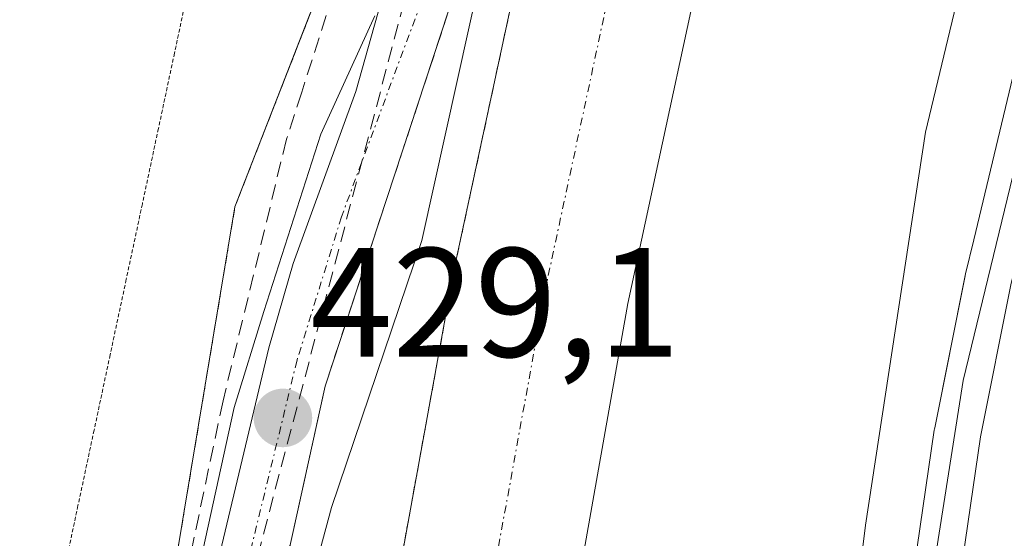
# Model space of a CAD drawing. Units: metres. Extents: x 576787 to 580240, y 4724231 to 4726583.
# Drawn here: x 577974 to 578038, y 4726157 to 4726190 of the extents above; entities that cross this region are included whole.
import ezdxf
from ezdxf.enums import TextEntityAlignment as Align

# ---------------------------------------------------------------- set-up
doc = ezdxf.new("R2010")
doc.units = ezdxf.units.M
doc.header["$MEASUREMENT"] = 0
for name, pattern in [('TRAZO_Y_PUNTO', [1, 0.5, -0.25, 0, -0.25]), ('TRAZOS', [0.75, 0.5, -0.25]), ('TRAZOS2', [0.375, 0.25, -0.125]), ('TRAZOSX2', [1.5, 1, -0.5])]:
    doc.linetypes.add(name, pattern=pattern)
for name, color, linetype, lineweight in [('Arbolado forestal', 92, 'TRAZOS', 0), ('Arbolado forestal CxS', 92, 'Continuous', 0), ('Carretera de calzada única', 19, 'Continuous', 13), ('Carretera de calzada única Cxs', 19, 'Continuous', 13), ('Carretera de calzada única eje', 19, 'TRAZO_Y_PUNTO', 0), ('Carátula', 7, 'Continuous', 5), ('Conducción de agua lineal', 5, 'TRAZOSX2', 0), ('Corriente natural Cxs', 5, 'Continuous', 13), ('Corriente natural eje', 5, 'TRAZO_Y_PUNTO', 0), ('Corriente natural superficial', 5, 'Continuous', 13), ('Curva de nivel normal', 36, 'Continuous', 0), ('Espacio natural protegido', 2, 'Continuous', 13), ('Espacio natural protegido CxS', 2, 'Continuous', 0), ('Huerta', 92, 'Continuous', 0), ('Huerta CxS', 92, 'Continuous', 0), ('Matorral', 135, 'Continuous', 0), ('Matorral CxS', 135, 'Continuous', 0), ('Núcleo urbano', 19, 'Continuous', 0), ('Núcleo urbano CxS', 19, 'Continuous', 0), ('Obra de contención lineal', 1, 'TRAZOSX2', 13), ('Punto de cota en terreno', 7, 'Continuous', 0), ('Rótulo de punto de cota en terreno', 19, 'Continuous', 0), ('Suelo desnudo', 252, 'Continuous', 0), ('Suelo desnudo CxS', 43, 'Continuous', 0), ('Vía pecuaria eje', 92, 'TRAZOS2', 0)]:
    doc.layers.add(name, color=color, linetype=linetype, lineweight=lineweight)
doc.styles.add('Arial', font='txt', dxfattribs={"height": 0.2})

# ---------------------------------------------------------------- blocks, each defined once
blk = doc.blocks.new('*U150')
at = {"layer": 'Arbolado forestal CxS', "color": 92, "linetype": 'Continuous', "lineweight": 0}
blk.add_polyline3d([(578008.41, 4726203.46, 427.804), (578002.12, 4726174.25, 427.267), (577997.25, 4726147.53, 427.056), (577993.9, 4726127.81, 427.027), (577992.034, 4726108.88, 429.376), (577991.634, 4726108.841, 429.468), (577991.118, 4726108.756, 429.602), (577990.608, 4726108.637, 429.742), (577990.235, 4726108.527, 429.847), (577979.897, 4726105.21, 431.134), (577979.77, 4726105.168, 431.139), (577979.28, 4726104.983, 431.157), (577978.803, 4726104.767, 431.175), (577978.607, 4726104.667, 431.183), (577978.607, 4726104.667, 431.183), (577976.864, 4726103.748, 431.242), (577976.957, 4726104.55, 431.229), (577981.194, 4726137.585, 430.008), (577987.975, 4726178.243, 432.064), (578002.913, 4726216.533, 430.274)], dxfattribs=at)
blk = doc.blocks.new('*U155')
at = {"layer": 'Matorral CxS', "color": 135, "linetype": 'Continuous', "lineweight": 0}
blk.add_polyline3d([(578002.913, 4726216.533, 430.274), (577987.975, 4726178.243, 432.064), (577981.194, 4726137.585, 430.008), (577976.957, 4726104.55, 431.229), (577976.864, 4726103.748, 431.242), (577971.378, 4726100.851, 431.012), (577971.113, 4726100.705, 431.019), (577970.668, 4726100.428, 431.027), (577970.243, 4726100.123, 431.029), (577969.838, 4726099.791, 431.025), (577969.641, 4726099.613, 431.02), (577963.179, 4726093.555, 431.017), (577962.994, 4726093.376, 431.023), (577962.636, 4726092.994, 431.032), (577962.304, 4726092.589, 431.03), (577962.116, 4726092.334, 431.024), (577954.568, 4726081.645, 431.029), (577944.376, 4726069.532, 430.904), (577926.746, 4726054.267, 432.802)], dxfattribs=at)
blk = doc.blocks.new('*U161')
at = {"layer": 'Huerta CxS', "color": 92, "linetype": 'Continuous', "lineweight": 0}
blk.add_polyline3d([(578038.383, 4726187.611, 432.153), (578035.623, 4726176.124, 431.802), (578035.093, 4726173.921, 431.668), (578035.068, 4726173.809, 431.663), (578033.108, 4726164.009, 431.653), (578033.096, 4726163.941, 431.651), (578033.081, 4726163.852, 431.648), (578027.592, 4726126.136, 430.945), (578026.069, 4726121.003, 431.016), (578024.602, 4726118.649, 430.862), (578024.598, 4726118.644, 430.862), (578024.594, 4726118.638, 430.862), (578024.235, 4726118.066, 430.832), (578015.551, 4726113.243, 429.303), (578015.551, 4726113.243, 429.303), (578004.108, 4726110.791, 428.784), (578005.19, 4726126.14, 427.335), (578013.32, 4726172.02, 427.165), (578019.61, 4726201.22, 427.456)], dxfattribs=at)
blk = doc.blocks.new('*U165')
at = {"layer": 'Suelo desnudo CxS', "color": 43, "linetype": 'Continuous', "lineweight": 0}
for points in [[(577991.04, 4725975.463, 424.878), (577990.99, 4726005.45, 425.082), (577991.905, 4726032.959, 425.216), (577987.749, 4726056.162, 425.407), (577987.6, 4726059.76, 425.485), (577986.55, 4726066.81, 426.539), (577985.36, 4726075.18, 426.929), (577986.9, 4726084.17, 427.305), (577989.358, 4726091.442, 429.19), (577990.225, 4726094.005, 430.448), (577991.653, 4726105.01, 430.737), (577991.816, 4726106.667, 430.173), (577992.034, 4726108.88, 429.376), (577993.9, 4726127.81, 427.027), (577997.25, 4726147.53, 427.056), (578002.12, 4726174.25, 427.267), (578008.41, 4726203.46, 427.804)], [(578019.61, 4726201.22, 427.456), (578013.32, 4726172.02, 427.165), (578005.19, 4726126.14, 427.335), (578004.108, 4726110.791, 428.784), (578004.108, 4726110.791, 428.784), (578003.8, 4726106.408, 430.224), (578003.718, 4726105.248, 430.635), (578004.909, 4726093.919, 429.637), (578005.213, 4726092.564, 429.032), (578006.55, 4726086.62, 427.682), (578009.48, 4726080.58, 427.162), (578011.72, 4726077.19, 426.063), (578012.71, 4726072.11, 425.692), (578010.051, 4726064.489, 425.397), (578004.931, 4726034.002, 425.489), (578001.623, 4726003.244, 425.007), (578001.954, 4725980.093, 424.976), (578003.608, 4725961.572, 425.241), (578008.574, 4725937.734, 424.855), (578017.01, 4725914.36, 425.192), (578029.02, 4725879.24, 425.484), (578042.24, 4725846.44, 424.895)]]:
    blk.add_polyline3d(points, dxfattribs=at)
blk = doc.blocks.new('5PATER')
at = {"layer": 'Carátula', "linetype": 'Continuous', "lineweight": 5}
h = blk.add_hatch(color=250, dxfattribs=at)
edge = h.paths.add_edge_path()
edge.add_ellipse((0.002, 0.008), major_axis=(-1.326, -1.344), ratio=0.999422, start_angle=0, end_angle=360)

msp = doc.modelspace()

# ---------------------------------------------------------------- linework, layer by layer
at = {"layer": 'Arbolado forestal', "color": 92, "linetype": 'TRAZOS', "lineweight": 0}
for points in [[(577976.864, 4726103.747, 431.242), (577976.957, 4726104.55, 431.229), (577977.672, 4726110.126, 431.083), (577981.091, 4726136.779, 430.048), (577981.194, 4726137.585, 430.008), (577987.975, 4726178.243, 432.064), (577992.794, 4726190.596, 432.503), (577996.396, 4726199.828, 433.165), (577999.701, 4726208.299, 431.448), (578002.249, 4726214.83, 430.306), (578002.913, 4726216.533, 430.275), (578005.833, 4726242.148, 431.368), (578007.983, 4726261.008, 431.62), (578030.664, 4726286.685, 430.532), (578030.979, 4726287.127, 430.542)], [(578038.14, 4726278.19, 426.797), (578034.49, 4726274.79, 426.853), (578026.27, 4726265.91, 426.84), (578023.28, 4726261.92, 426.947), (578020.53, 4726256, 427.204), (578016.34, 4726242.39, 427.584), (578013.8, 4726232.72, 427.589), (578008.41, 4726203.46, 427.804), (578002.12, 4726174.25, 427.267), (577997.25, 4726147.53, 427.056), (577993.9, 4726127.81, 427.027), (577992.034, 4726108.88, 429.376)]]:
    msp.add_polyline3d(points, dxfattribs=at)
at = {"layer": 'Carretera de calzada única', "color": 19, "linetype": 'Continuous', "lineweight": 13}
for points in [[(578027.141, 4726117.05, 431.363), (578028.83, 4726119.76, 431.337), (578030.53, 4726125.49, 431.391), (578036.05, 4726163.42, 432.215), (578038.01, 4726173.22, 432.352), (578041.3, 4726186.91, 432.661), (578045.64, 4726202.09, 432.825), (578048.69, 4726211.6, 432.918), (578055.37, 4726228.1, 433.381), (578061.62, 4726241.75, 433.602), (578066.89, 4726252.15, 433.699), (578072.85, 4726262.76, 433.843), (578080.16, 4726274.57, 433.953), (578088.51, 4726287.02, 433.945), (578108.01, 4726311.3, 433.967), (578110.82, 4726315.4, 433.94), (578112.82, 4726319.09, 434.016), (578114.57, 4726323.76, 433.934), (578115.94, 4726330.66, 433.929), (578116.57, 4726340.02, 434.089), (578116.22, 4726347.77, 434.018)], [(577974.55, 4726097.02, 431.012), (577974.64, 4726107.76, 431.203), (577979.42, 4726111.49, 430.9), (577980.62, 4726126.77, 430.061), (577981.6, 4726132.35, 429.913), (577985.51, 4726149.66, 429.679), (577990.17, 4726169.16, 429.84), (577991.73, 4726174.6, 429.465), (577995.78, 4726185.68, 429.847), (577998.19, 4726194.26, 430.858), (578000.69, 4726217.49, 431.151), (578001.04, 4726224.72, 431.292)], [(578004.87, 4726214.39, 429.904), (578004.71, 4726209.39, 429.407), (578003.3, 4726199.09, 429.054), (578001.76, 4726190.88, 429.071), (577993.79, 4726166.69, 428.726), (577991.12, 4726154.59, 428.845), (577988.32, 4726143.41, 428.671), (577986.05, 4726132.48, 429.248), (577985.22, 4726125.3, 429.298), (577984.94, 4726117.56, 429.744), (577985.44, 4726109.1, 430.575)]]:
    msp.add_polyline3d(points, dxfattribs=at)
at = {"layer": 'Carretera de calzada única Cxs', "color": 19, "linetype": 'Continuous', "lineweight": 13}
for points in [[(578001.76, 4726190.88, 429.071), (577993.79, 4726166.69, 428.726), (577991.12, 4726154.59, 428.845), (577988.32, 4726143.41, 428.671), (577986.05, 4726132.48, 429.248), (577985.22, 4726125.3, 429.298), (577984.94, 4726117.56, 429.744), (577985.44, 4726109.1, 430.575), (577985.89, 4726105.98, 430.902), (577987.375, 4726102.695, 431.194), (577986.353, 4726102.412, 431.18), (577984.16, 4726101.8, 431.14), (577980.685, 4726100.469, 431.106), (577976.23, 4726098.17, 431.09), (577974.55, 4726097.02, 431.012), (577974.64, 4726107.76, 431.203), (577979.42, 4726111.49, 430.9), (577980.62, 4726126.77, 430.061), (577981.6, 4726132.35, 429.913), (577985.51, 4726149.66, 429.679), (577990.17, 4726169.16, 429.84), (577991.73, 4726174.6, 429.465), (577995.78, 4726185.68, 429.847), (577998.19, 4726194.26, 430.858)], [(578038.16, 4726118.59, 431.382), (578036.57, 4726124.8, 431.474), (578034.48, 4726118.51, 431.415), (578027.141, 4726117.05, 431.363), (578028.83, 4726119.76, 431.337), (578030.53, 4726125.49, 431.391), (578036.05, 4726163.42, 432.215), (578038.01, 4726173.22, 432.352)]]:
    msp.add_polyline3d(points, dxfattribs=at)
at = {"layer": 'Carretera de calzada única eje', "color": 19, "linetype": 'TRAZO_Y_PUNTO', "lineweight": 0}
msp.add_polyline3d([(578003.028, 4726226.221, 430.812), (578001.94, 4726210.31, 430.078), (577999.98, 4726191.4, 429.666), (577994.85, 4726177.61, 429.429), (577991.98, 4726168.36, 429.128), (577986.42, 4726145.55, 429.19), (577983.35, 4726129.72, 429.563), (577981.28, 4726108.14, 431.002), (577980.685, 4726100.469, 431.106), (577980.39, 4726096.04, 430.981)], dxfattribs=at)
at = {"layer": 'Conducción de agua lineal', "color": 5, "linetype": 'TRAZOSX2', "lineweight": 0}
msp.add_polyline3d([(578012.59, 4726499.208, 432.268), (578012.614, 4726498.96, 432.272), (578012.952, 4726495.484, 432.121), (578015.021, 4726470.673, 431.619), (578020.379, 4726445.258, 431.584), (578020.546, 4726444.837, 431.549), (578029.31, 4726422.66, 431.106), (578033.625, 4726412.565, 434.384), (578037.14, 4726398.924, 436.316), (578036.731, 4726385.047, 437.514), (578033.312, 4726372.512, 438.374), (578025.938, 4726348.727, 440.413), (578017.315, 4726315.019, 436.423), (578006.79, 4726255.286, 431.73), (578000.805, 4726198.716, 430.074), (577988.757, 4726153.149, 428.976), (577981.848, 4726113.112, 430.581)], dxfattribs=at)
at = {"layer": 'Corriente natural Cxs', "color": 5, "linetype": 'Continuous', "lineweight": 13}
msp.add_polyline3d([(578042.58, 4726266.71, 427.686), (578035.05, 4726258.59, 427.918), (578033.13, 4726256.03, 427.775), (578031.22, 4726251.9, 428.038), (578027.33, 4726239.26, 427.422), (578024.95, 4726230.23, 427.412), (578019.61, 4726201.22, 427.456), (578013.32, 4726172.02, 427.165), (578005.19, 4726126.14, 427.335), (578003.8, 4726106.408, 430.224), (578003.8, 4726106.408, 430.224), (577997.29, 4726106.548, 429.682), (577991.816, 4726106.667, 430.173), (577993.9, 4726127.81, 427.027), (577997.25, 4726147.53, 427.056), (578002.12, 4726174.25, 427.267), (578008.41, 4726203.46, 427.804), (578013.8, 4726232.72, 427.589), (578016.34, 4726242.39, 427.584), (578020.53, 4726256, 427.204), (578023.28, 4726261.92, 426.947), (578026.27, 4726265.91, 426.84), (578034.49, 4726274.79, 426.853), (578038.14, 4726278.19, 426.797)], dxfattribs=at)
at = {"layer": 'Corriente natural eje', "color": 5, "linetype": 'TRAZO_Y_PUNTO', "lineweight": 0}
msp.add_polyline3d([(578038.75, 4726270.53, 427.016), (578030.9, 4726262.05, 426.834), (578028.47, 4726258.81, 426.864), (578026.17, 4726253.84, 426.898), (578022.14, 4726240.74, 427.059), (578019.68, 4726231.41, 427.003), (578014.31, 4726202.27, 427.009), (578008.02, 4726173.07, 427.051), (578003.18, 4726146.48, 426.99), (577999.86, 4726126.93, 426.855), (577997.29, 4726106.548, 429.682)], dxfattribs=at)
at = {"layer": 'Corriente natural superficial', "color": 5, "linetype": 'Continuous', "lineweight": 13}
for points in [[(577991.816, 4726106.667, 430.173), (577993.9, 4726127.81, 427.027), (577997.25, 4726147.53, 427.056), (578002.12, 4726174.25, 427.267), (578008.41, 4726203.46, 427.804), (578013.8, 4726232.72, 427.589), (578016.34, 4726242.39, 427.584), (578020.53, 4726256, 427.204), (578023.28, 4726261.92, 426.947), (578026.27, 4726265.91, 426.84), (578034.49, 4726274.79, 426.853), (578038.14, 4726278.19, 426.797)], [(578042.58, 4726266.71, 427.686), (578035.05, 4726258.59, 427.918), (578033.13, 4726256.03, 427.775), (578031.22, 4726251.9, 428.038), (578027.33, 4726239.26, 427.422), (578024.95, 4726230.23, 427.412), (578019.61, 4726201.22, 427.456), (578013.32, 4726172.02, 427.165), (578005.19, 4726126.14, 427.335), (578003.8, 4726106.408, 430.224)]]:
    msp.add_polyline3d(points, dxfattribs=at)
at = {"layer": 'Curva de nivel normal', "color": 36, "linetype": 'Continuous', "lineweight": 0}
for points in [[(578038.8, 4726203.39, 430), (578034.75, 4726192.39, 430), (578032.52, 4726183.06, 430), (578028.65, 4726157.73, 430), (578025.52, 4726132.73, 430), (578023.11, 4726122.4, 430), (578020.22, 4726118.67, 430), (578018.244, 4726113.424, 430), (578016.5, 4726110.97, 430), (578007.07, 4726106.34, 430)], [(577997, 4726190.56, 430), (577993.51, 4726182.92, 430), (577989.83, 4726171.5, 430), (577987.92, 4726165.32, 430), (577985.9, 4726156.1, 430), (577984.25, 4726149.42, 430), (577982.73, 4726139.14, 430), (577981.34, 4726133.55, 430), (577980.49, 4726127.84, 430), (577981.25, 4726123.69, 430), (577984.51, 4726120.86, 430), (577984.965, 4726117.144, 430), (577985.424, 4726109.378, 430), (577986.75, 4726106.79, 430)]]:
    msp.add_polyline3d(points, dxfattribs=at)
at = {"layer": 'Espacio natural protegido', "color": 2, "linetype": 'Continuous', "lineweight": 13}
for points in [[(578042.064, 4726196.385, 432.444), (578034.943, 4726167.043, 432.049), (578030.196, 4726136.837, 431.301), (578028.254, 4726125.187, 431.082), (578025.449, 4726117.896, 431.113), (578021.85, 4726113.832, 431.028), (578021.259, 4726112.819, 431.023), (578018.624, 4726108.724, 431.155), (578017.972, 4726105.241, 431.246), (578017.972, 4726093.315, 431.043), (578019.318, 4726084.257, 429.571), (578021.497, 4726082.243, 429.978), (578024.57, 4726078.464, 430.094), (578027.536, 4726071.637, 430.322), (578028.731, 4726063.649, 430.495), (578029.311, 4726052.736, 430.71), (578029.787, 4726038.266, 430.942), (578028.698, 4726030.13, 430.698), (578028.047, 4726012.983, 430.763), (578028.182, 4725992.542, 431.357)], [(577926.435, 4726033.325, 429.016), (577937.183, 4726040.54, 429.323), (577945.904, 4726046.973, 429.072), (577954.742, 4726055.058, 429.125), (577957.648, 4726058.776, 429.515), (577958.864, 4726060.971, 429.657), (577969.396, 4726071.861, 429.546), (577975.916, 4726079.895, 429.889), (577984.25, 4726087.467, 428.391), (577988.962, 4726107.449, 430.326), (577989.391, 4726109.266, 429.807), (577988.962, 4726112.643, 429.098), (577988.168, 4726118.904, 428.627), (577988.448, 4726131.226, 428.394), (577988.963, 4726134.935, 428.334), (577990.248, 4726144.202, 428.201), (577994.195, 4726158.855, 428.362), (578000.026, 4726176.069, 427.947), (578003.824, 4726193.26, 428.335)]]:
    msp.add_polyline3d(points, dxfattribs=at)
at = {"layer": 'Espacio natural protegido CxS', "color": 2, "linetype": 'Continuous', "lineweight": 0}
for points in [[(578042.064, 4726196.385, 432.444), (578034.943, 4726167.043, 432.049), (578030.196, 4726136.837, 431.301), (578028.254, 4726125.187, 431.082), (578025.449, 4726117.896, 431.113), (578021.85, 4726113.832, 431.028), (578021.259, 4726112.819, 431.023), (578018.624, 4726108.724, 431.155), (578017.972, 4726105.241, 431.246), (578017.972, 4726093.315, 431.043), (578019.318, 4726084.257, 429.571), (578021.497, 4726082.243, 429.978), (578024.57, 4726078.464, 430.094), (578027.536, 4726071.637, 430.322), (578028.731, 4726063.649, 430.495), (578029.311, 4726052.736, 430.71), (578029.787, 4726038.266, 430.942), (578028.698, 4726030.13, 430.698), (578028.047, 4726012.983, 430.763), (578028.182, 4725992.542, 431.357)], [(578042.064, 4726196.385, 432.444), (578034.943, 4726167.043, 432.049), (578030.196, 4726136.837, 431.301), (578028.254, 4726125.186, 431.082), (578025.449, 4726117.896, 431.113), (578021.85, 4726113.832, 431.028), (578021.259, 4726112.819, 431.023), (578018.624, 4726108.724, 431.155), (578017.972, 4726105.24, 431.246), (578017.972, 4726093.315, 431.043), (578019.318, 4726084.257, 429.571), (578021.497, 4726082.243, 429.978), (578024.57, 4726078.464, 430.094), (578027.536, 4726071.637, 430.322), (578028.731, 4726063.649, 430.495), (578029.311, 4726052.736, 430.71), (578029.787, 4726038.265, 430.942), (578028.698, 4726030.13, 430.698), (578028.047, 4726012.983, 430.763), (578028.182, 4725992.542, 431.357)], [(577926.435, 4726033.325, 429.016), (577937.183, 4726040.54, 429.323), (577945.904, 4726046.973, 429.072), (577954.742, 4726055.058, 429.125), (577957.648, 4726058.776, 429.515), (577958.864, 4726060.971, 429.657), (577969.396, 4726071.861, 429.546), (577975.916, 4726079.895, 429.889), (577984.25, 4726087.467, 428.391), (577988.962, 4726107.449, 430.326), (577989.391, 4726109.266, 429.807), (577988.962, 4726112.643, 429.098), (577988.168, 4726118.904, 428.627), (577988.448, 4726131.226, 428.394), (577988.963, 4726134.935, 428.334), (577990.248, 4726144.202, 428.201), (577994.195, 4726158.855, 428.362), (578000.026, 4726176.069, 427.947), (578003.824, 4726193.26, 428.335)], [(577926.435, 4726033.325, 429.016), (577937.183, 4726040.54, 429.322), (577945.904, 4726046.973, 429.072), (577954.742, 4726055.057, 429.124), (577957.648, 4726058.776, 429.515), (577958.864, 4726060.971, 429.657), (577969.396, 4726071.861, 429.546), (577975.916, 4726079.895, 429.889), (577984.25, 4726087.467, 428.391), (577988.962, 4726107.449, 430.326), (577989.391, 4726109.266, 429.807), (577988.962, 4726112.643, 429.098), (577988.168, 4726118.904, 428.627), (577988.448, 4726131.226, 428.394), (577988.963, 4726134.935, 428.334), (577990.248, 4726144.202, 428.201), (577994.195, 4726158.855, 428.362), (578000.026, 4726176.069, 427.947), (578003.824, 4726193.26, 428.335)]]:
    msp.add_polyline3d(points, dxfattribs=at)
at = {"layer": 'Huerta', "color": 92, "linetype": 'Continuous', "lineweight": 0}
for points in [[(578004.108, 4726110.791, 428.784), (578005.19, 4726126.14, 427.335), (578013.32, 4726172.02, 427.165), (578019.61, 4726201.22, 427.456), (578024.95, 4726230.23, 427.412), (578027.33, 4726239.26, 427.421), (578031.22, 4726251.9, 428.038), (578033.13, 4726256.03, 427.775), (578035.05, 4726258.59, 427.917), (578042.58, 4726266.71, 427.686)], [(578038.383, 4726187.611, 432.153), (578035.623, 4726176.124, 431.803), (578035.093, 4726173.921, 431.667), (578035.068, 4726173.808, 431.663), (578033.108, 4726164.009, 431.653), (578033.096, 4726163.941, 431.651), (578033.081, 4726163.852, 431.648), (578027.592, 4726126.136, 430.945), (578026.07, 4726121.003, 431.016), (578024.602, 4726118.649, 430.863), (578024.598, 4726118.643, 430.862), (578024.594, 4726118.638, 430.862), (578024.235, 4726118.066, 430.832), (578023.365, 4726117.583, 430.694), (578021.48, 4726116.536, 430.494), (578019.086, 4726115.206, 430.017), (578015.551, 4726113.242, 429.303), (578004.108, 4726110.791, 428.784)]]:
    msp.add_polyline3d(points, dxfattribs=at)
at = {"layer": 'Matorral', "color": 135, "linetype": 'Continuous', "lineweight": 0}
msp.add_polyline3d([(577976.864, 4726103.747, 431.242), (577976.957, 4726104.55, 431.229), (577977.672, 4726110.126, 431.083), (577981.091, 4726136.779, 430.048), (577981.194, 4726137.585, 430.008), (577987.975, 4726178.243, 432.064), (577992.794, 4726190.596, 432.503), (577996.396, 4726199.828, 433.165), (577999.701, 4726208.299, 431.448), (578002.249, 4726214.83, 430.306), (578002.913, 4726216.533, 430.275), (578005.833, 4726242.148, 431.368), (578007.983, 4726261.008, 431.62), (578030.664, 4726286.685, 430.532), (578030.979, 4726287.127, 430.542)], dxfattribs=at)
at = {"layer": 'Núcleo urbano', "color": 19, "linetype": 'Continuous', "lineweight": 0}
msp.add_polyline3d([(578038.383, 4726187.611, 432.153), (578035.623, 4726176.124, 431.803), (578035.093, 4726173.921, 431.667), (578035.068, 4726173.808, 431.663), (578033.108, 4726164.009, 431.653), (578033.096, 4726163.941, 431.651), (578033.081, 4726163.852, 431.648), (578027.592, 4726126.136, 430.945), (578026.07, 4726121.003, 431.016), (578024.602, 4726118.649, 430.863), (578024.598, 4726118.643, 430.862), (578024.594, 4726118.638, 430.862), (578024.235, 4726118.066, 430.832), (578023.365, 4726117.583, 430.694), (578021.48, 4726116.536, 430.494), (578019.086, 4726115.206, 430.017), (578015.551, 4726113.242, 429.303), (578004.108, 4726110.791, 428.784)], dxfattribs=at)
at = {"layer": 'Núcleo urbano CxS', "color": 19, "linetype": 'Continuous', "lineweight": 0}
msp.add_polyline3d([(578005.213, 4726092.564, 429.032), (578004.909, 4726093.919, 429.637), (578003.718, 4726105.248, 430.635), (578003.8, 4726106.408, 430.224), (578004.108, 4726110.791, 428.784), (578015.551, 4726113.243, 429.303), (578024.235, 4726118.066, 430.832), (578024.594, 4726118.638, 430.862), (578024.598, 4726118.644, 430.862), (578024.602, 4726118.649, 430.862), (578026.069, 4726121.003, 431.016), (578027.592, 4726126.136, 430.945), (578033.081, 4726163.852, 431.648), (578033.096, 4726163.941, 431.651), (578033.108, 4726164.009, 431.653), (578035.068, 4726173.809, 431.663), (578035.093, 4726173.921, 431.668), (578035.623, 4726176.124, 431.802), (578038.383, 4726187.611, 432.153)], dxfattribs=at)
at = {"layer": 'Obra de contención lineal', "color": 1, "linetype": 'TRAZOSX2', "lineweight": 13}
for points in [[(578040.69, 4726285.48, 444.381), (578033.23, 4726281.39, 434.977), (578032.62, 4726280.8, 432.43), (578025.99, 4726274.4, 437.666), (578020.23, 4726266.13, 435.493), (578015.78, 4726256.93, 433.959), (578009.44, 4726232.35, 430.622), (578007.27, 4726221.65, 454.279), (578004.87, 4726214.39, 440.854), (578004.71, 4726209.39, 433.86), (578003.3, 4726199.09, 436.438), (578001.76, 4726190.88, 429.308), (577993.79, 4726166.69, 449.284), (577991.12, 4726154.59, 428.957), (577988.32, 4726143.41, 446.92), (577986.05, 4726132.48, 451.697), (577985.22, 4726125.3, 448.211), (577984.94, 4726117.56, 437.222), (577985.44, 4726109.1, 431.609)], [(577993.87, 4726190.57, 439.18), (577992.28, 4726185.63, 436.144), (577991.3, 4726182.6, 433.737), (577987.21, 4726165.75, 432.773), (577980.43, 4726133.65, 431.782), (577978.8, 4726123.41, 431.122), (577977.78, 4726112.16, 431.346)]]:
    msp.add_polyline3d(points, dxfattribs=at)
at = {"layer": 'Suelo desnudo', "color": 252, "linetype": 'Continuous', "lineweight": 0}
for points in [[(578038.14, 4726278.19, 426.797), (578034.49, 4726274.79, 426.853), (578026.27, 4726265.91, 426.84), (578023.28, 4726261.92, 426.947), (578020.53, 4726256, 427.204), (578016.34, 4726242.39, 427.584), (578013.8, 4726232.72, 427.589), (578008.41, 4726203.46, 427.804), (578002.12, 4726174.25, 427.267), (577997.25, 4726147.53, 427.056), (577993.9, 4726127.81, 427.027), (577992.034, 4726108.88, 429.376)], [(578004.108, 4726110.791, 428.784), (578005.19, 4726126.14, 427.335), (578013.32, 4726172.02, 427.165), (578019.61, 4726201.22, 427.456), (578024.95, 4726230.23, 427.412), (578027.33, 4726239.26, 427.421), (578031.22, 4726251.9, 428.038), (578033.13, 4726256.03, 427.775), (578035.05, 4726258.59, 427.917), (578042.58, 4726266.71, 427.686)]]:
    msp.add_polyline3d(points, dxfattribs=at)
at = {"layer": 'Vía pecuaria eje', "color": 92, "linetype": 'TRAZOS2', "lineweight": 0}
msp.add_polyline3d([(577985.117, 4726193.016, 433.835), (577984.08, 4726188.155, 433.321), (577983.042, 4726183.294, 433.048), (577982.005, 4726178.433, 432.972), (577980.967, 4726173.572, 432.799), (577979.93, 4726168.711, 432.804), (577978.892, 4726163.85, 432.639), (577977.855, 4726158.989, 432.436), (577976.818, 4726154.128, 432.239), (577975.78, 4726149.267, 431.949), (577975.054, 4726144.511, 431.668), (577974.328, 4726139.755, 431.546), (577973.602, 4726134.999, 431.437)], dxfattribs=at)

# ---------------------------------------------------------------- block references
at = {"layer": 'Arbolado forestal CxS', "color": 92, "linetype": 'Continuous', "lineweight": 0}
msp.add_blockref('*U150', (0, 0), dxfattribs=at)
at = {"layer": 'Huerta CxS', "color": 92, "linetype": 'Continuous', "lineweight": 0}
msp.add_blockref('*U161', (0, 0), dxfattribs=at)
at = {"layer": 'Matorral CxS', "color": 135, "linetype": 'Continuous', "lineweight": 0}
msp.add_blockref('*U155', (0, 0), dxfattribs=at)
at = {"layer": 'Punto de cota en terreno', "linetype": 'Continuous', "lineweight": 0}
msp.add_blockref('5PATER', (577991.07, 4726164.63, 429.1), dxfattribs=at)
at = {"layer": 'Suelo desnudo CxS', "color": 43, "linetype": 'Continuous', "lineweight": 0}
msp.add_blockref('*U165', (0, 0), dxfattribs=at)

# ---------------------------------------------------------------- texts
at = {"layer": 'Rótulo de punto de cota en terreno', "color": 19, "linetype": 'Continuous', "lineweight": 0, "style": 'Arial'}
msp.add_text('429,1', height=7, dxfattribs=at).set_placement((577992.834, 4726166.394), align=Align.BOTTOM_LEFT)

doc.saveas('drawing.dxf')
